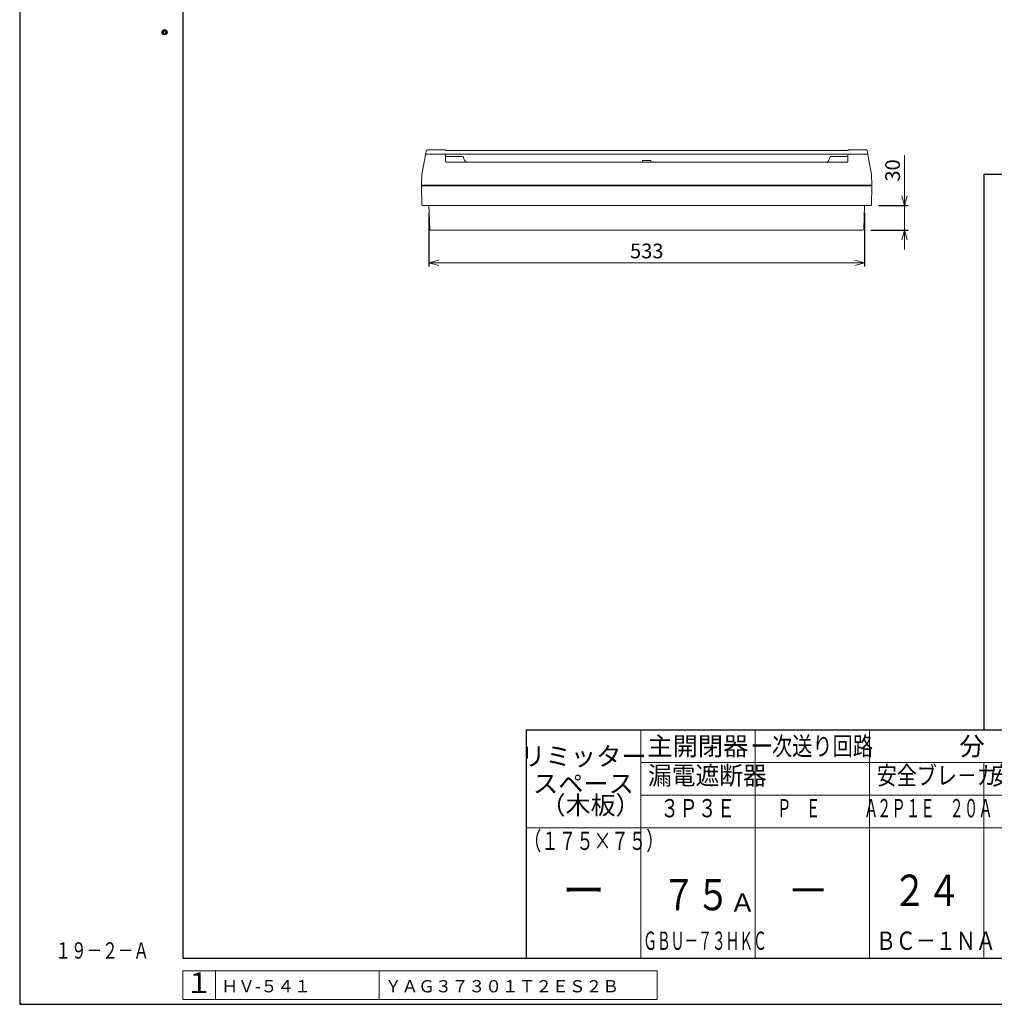
# Model space of a CAD drawing. Extents: x 0 to 3360, y 0 to 2376.
# Drawn here: x 0 to 1192, y 0 to 1205 of the extents above; entities that cross this region are included whole.
import ezdxf
from ezdxf.enums import TextEntityAlignment as Align

# ---------------------------------------------------------------- set-up
doc = ezdxf.new("R2010")
doc.units = 0
doc.layers.get('Defpoints').update_dxf_attribs({"linetype": 'CONTINUOUS'})
doc.layers.add('GRADE', color=7, linetype='CONTINUOUS')
for name, color, linetype, lineweight in [('ケース', 6, 'CONTINUOUS', 15), ('パネル', 231, 'CONTINUOUS', 15), ('図面枠', 3, 'CONTINUOUS', 25), ('寸法線', 3, 'CONTINUOUS', 15), ('注釈', 6, 'CONTINUOUS', 15), ('細線', 6, 'CONTINUOUS', 15)]:
    doc.layers.add(name, color=color, linetype=linetype, lineweight=lineweight)
doc.layers.add('非表示枠', color=53, linetype='CONTINUOUS', lineweight=25, plot=False)
doc.styles.get("Standard").update_dxf_attribs({"font": 'TXT.SHX', "bigfont": 'BIGFONT.SHX'})
doc.styles.add('YOKO', font='TXT.SHX', dxfattribs={"bigfont": 'extfont.shx'})
doc.dimstyles.new('GRADE', dxfattribs={"dimscale": 6, "dimtxt": 3, "dimasz": 2, "dimexe": 0.8, "dimexo": 1.5, "dimgap": 0.9, "dimtad": 1, "dimdec": 1, "dimdsep": 46, "dimtxsty": 'Standard', "dimblk": 'OPEN30', "dimcen": 0, "dimclrd": 256, "dimclre": 256, "dimclrt": 256, "dimadec": 0, "dimazin": 0, "dimtfac": 1, "dimtdec": 1, "dimtmove": 0, "dimatfit": 0, "dimldrblk": 'OPEN30', "dimfxl": 0, "dimtvp": 1, "dimtolj": 1, "dimlwd": -1, "dimarcsym": 0})

# ---------------------------------------------------------------- blocks, each defined once
blk = doc.blocks.new('_Open30')
at = {"layer": '寸法線', "color": 0, "lineweight": -2}
for p, q in [((-1, 0.27), (0, 0)), ((0, 0), (-1, -0.27)), ((0, 0), (-1, 0))]:
    blk.add_line(p, q, dxfattribs=at)
blk = doc.blocks.new('*D42')
at = {"layer": 'Defpoints', "color": 0}
for p in [(1041.5, 977.4), (1032.3, 947.4), (1082.3, 947.4)]:
    blk.add_point(p, dxfattribs=at)
at = {"layer": '寸法線'}
for p, q in [((1082.3, 989.4), (1082.3, 1039.2)), ((1082.3, 947.4), (1082.3, 977.4)), ((1082.3, 935.4), (1082.3, 923.4))]:
    blk.add_line(p, q, dxfattribs=at)
at = {"layer": '寸法線', "lineweight": -2}
for p, q in [((1050.5, 977.4), (1087.1, 977.4)), ((1041.3, 947.4), (1087.1, 947.4))]:
    blk.add_line(p, q, dxfattribs=at)
at = {"layer": '寸法線', "xscale": 12, "yscale": 12, "zscale": 12}
for p, rotation in [((1082.3, 977.4), 270), ((1082.3, 947.4), 90)]:
    blk.add_blockref('_Open30', p, dxfattribs=dict(at, rotation=rotation))
at = {"layer": '寸法線', "insert": (1067.9, 1020.3), "char_height": 18, "attachment_point": 5, "rotation": 90}
blk.add_mtext('\\A1;30', dxfattribs=at)
blk = doc.blocks.new('*D43')
at = {"layer": 'Defpoints', "color": 0}
for p in [(500.6, 977.4), (1033.6, 977.4), (1033.6, 907.4)]:
    blk.add_point(p, dxfattribs=at)
at = {"layer": '寸法線', "lineweight": -2}
for p, q in [((500.6, 968.4), (500.6, 902.6)), ((1033.6, 968.4), (1033.6, 902.6))]:
    blk.add_line(p, q, dxfattribs=at)
at = {"layer": '寸法線'}
blk.add_line((512.6, 907.4), (1021.6, 907.4), dxfattribs=at)
at = {"layer": '寸法線', "xscale": 12, "yscale": 12, "zscale": 12, "rotation": 180}
blk.add_blockref('_Open30', (500.6, 907.4), dxfattribs=at)
at = {"layer": '寸法線', "xscale": 12, "yscale": 12, "zscale": 12}
blk.add_blockref('_Open30', (1033.6, 907.4), dxfattribs=at)
at = {"layer": '寸法線', "insert": (767.1, 921.8), "char_height": 18, "attachment_point": 5}
blk.add_mtext('\\A1;533', dxfattribs=at)

msp = doc.modelspace()

# ---------------------------------------------------------------- linework, layer by layer
at = {"layer": 'GRADE', "linetype": 'Continuous'}
msp.add_point((1, 1), dxfattribs=at)
at = {"layer": 'ケース', "linetype": 'Continuous'}
for p, q in [((492.04, 978.34), (491.59, 1001.39)), ((491.59, 1001.39), (1042.59, 1001.39)), ((1042.14, 978.34), (1042.59, 1001.39)), ((1041.15, 977.39), (493.04, 977.39)), ((501.67, 948.36), (500.59, 977.39)), ((1032.52, 948.36), (1033.59, 977.39)), ((1031.52, 947.39), (502.67, 947.39))]:
    msp.add_line(p, q, dxfattribs=at)
for centre, start, end in [((493.04, 978.39), 183.17983, 270), ((1041.15, 978.39), 270, 356.82017), ((502.67, 948.39), 182.11748, 270), ((1031.52, 948.39), 270, 357.88252)]:
    msp.add_arc(centre, 1, start, end, dxfattribs=at)
at = {"layer": 'パネル', "linetype": 'Continuous'}
for p, q in [((492.09, 1015.39), (496.44, 1039.57)), ((497.43, 1040.39), (520.09, 1040.39)), ((520.09, 1045.37), (500.17, 1045.37)), ((520.09, 1040.39), (1014.09, 1040.39)), ((1013.14, 1044.68), (521.04, 1044.68)), ((521.09, 1039.39), (521.09, 1031.39)), ((521.09, 1037.19), (542.09, 1037.19)), ((1013.09, 1037.19), (992.09, 1037.19)), ((1013.09, 1039.39), (1013.09, 1031.39)), ((1034.01, 1045.37), (1014.09, 1045.37)), ((1036.76, 1040.39), (1014.09, 1040.39)), ((1042.09, 1015.39), (1037.74, 1039.57)), ((522.09, 1030.39), (1012.09, 1030.39)), ((761.99, 1032.49), (772.19, 1032.49)), ((761.99, 1030.39), (761.99, 1032.49)), ((772.19, 1030.39), (772.19, 1032.49)), ((491.59, 1002.39), (492.09, 1015.37)), ((1042.59, 1002.39), (1042.09, 1015.37)), ((491.59, 1002.39), (1042.59, 1002.39))]:
    msp.add_line(p, q, dxfattribs=at)
at = {"layer": 'パネル', "linetype": 'Continuous', "flags": 128}
for points in [[(496.44, 1039.57), (496.66, 1040.79), (497.35, 1044.58)], [(1036.83, 1044.58), (1037.52, 1040.79), (1037.74, 1039.57)], [(492.09, 1015.37), (492.09, 1015.39), (492.09, 1015.39)], [(1042.09, 1015.37), (1042.09, 1015.39), (1042.09, 1015.39)]]:
    msp.add_lwpolyline(points, dxfattribs=at)
at = {"layer": 'パネル', "linetype": 'Continuous'}
for centre, radius, start, end in [((497.43, 1039.39), 1, 90, 169.79603), ((520.09, 1044.37), 1, 18.23542, 90), ((520.09, 1039.39), 1, 0, 90), ((542.09, 1036.19), 1, 3.81271, 90), ((550.08, 1036.73), 7, 183.81271, 244.76492), ((984.11, 1036.73), 7, 295.23508, 356.18729), ((992.09, 1036.19), 1, 90, 176.18729), ((1014.09, 1039.39), 1, 90, 180), ((1014.09, 1044.37), 1, 90, 161.76458), ((1036.76, 1039.39), 1, 10.20397, 90), ((522.09, 1031.39), 1, 180, 270), ((1012.09, 1031.39), 1, 270, 0)]:
    msp.add_arc(centre, radius, start, end, dxfattribs=at)
for points, knots in [([(500.17, 1045.37), (499.93, 1045.37), (499.46, 1045.37), (498.85, 1045.35), (498.46, 1045.33), (498.25, 1045.3), (498.09, 1045.27), (497.91, 1045.21), (497.7, 1045.1), (497.49, 1044.89), (497.38, 1044.69), (497.35, 1044.58), (497.35, 1044.58)], [0, 0, 0, 0, 0.17343029, 0.34355434, 0.52364178, 0.63699784, 0.69971641, 0.75085947, 0.81199594, 0.88549779, 0.96988397, 0.97008276, 0.97008276, 0.97008276, 0.97008276]), ([(1014.08, 1040.39), (1014.08, 1040.39), (1014.09, 1040.39), (1014.09, 1040.39), (1014.08, 1040.39)], [0, 0, 0, 0, 0.7663313, 1, 1, 1, 1]), ([(1034.01, 1045.37), (1034.25, 1045.37), (1034.73, 1045.37), (1035.34, 1045.35), (1035.72, 1045.33), (1035.93, 1045.3), (1036.09, 1045.27), (1036.27, 1045.21), (1036.48, 1045.1), (1036.69, 1044.89), (1036.81, 1044.69), (1036.83, 1044.58), (1036.83, 1044.58)], [0, 0, 0, 0, 0.17343029, 0.34355434, 0.52364178, 0.63699784, 0.69971641, 0.75085947, 0.81199594, 0.88549779, 0.96988397, 0.97008276, 0.97008276, 0.97008276, 0.97008276])]:
    msp.add_open_spline(points, degree=3, knots=knots, dxfattribs=at)
at = {"layer": '図面枠', "lineweight": 30}
for p, q in [((199.67, 2295.85), (199.67, 55.85)), ((619.67, 335.85), (3279.67, 335.85)), ((619.67, 335.85), (619.67, 55.85)), ((3279.67, 55.85), (199.67, 55.85))]:
    msp.add_line(p, q, dxfattribs=at)
at = {"layer": '図面枠'}
for q in [(3279.67, 1015.85), (1179.67, 335.81)]:
    msp.add_line((1179.67, 1015.81), q, dxfattribs=at)
at = {"layer": '図面枠', "lineweight": 15}
for p, q in [((759.67, 335.85), (759.67, 55.85)), ((899.67, 335.85), (899.67, 55.85)), ((1039.67, 335.85), (1039.67, 55.85)), ((759.67, 295.97), (1599.67, 295.97)), ((1179.67, 295.97), (1179.67, 55.85)), ((759.67, 255.81), (1459.67, 255.81)), ((619.67, 215.82), (1739.67, 215.82))]:
    msp.add_line(p, q, dxfattribs=at)
at = {"layer": '図面枠', "lineweight": 30}
for radius in [3.2, 3.2, 1.6, 1.6]:
    msp.add_circle((177.17, 1189.39), radius, dxfattribs=at)
at = {"layer": '寸法線'}
for p, q in [((779.67, 40.85), (199.67, 40.85)), ((199.67, 40.85), (199.67, 5.85)), ((239.67, 40.85), (239.67, 5.85)), ((439.67, 40.85), (439.67, 5.85)), ((779.67, 40.85), (779.67, 5.85)), ((779.67, 5.85), (199.67, 5.85))]:
    msp.add_line(p, q, dxfattribs=at)
at = {"layer": '非表示枠'}
for p, q in [((0, 2376), (0, 0)), ((0, 0), (3360, 0))]:
    msp.add_line(p, q, dxfattribs=at)

# ---------------------------------------------------------------- texts
at = {"layer": '図面枠', "lineweight": 15, "style": 'YOKO'}
for s, height, p in [('主開閉器', 22.667, (829.67, 315.93)), ('分\u3000岐\u3000開\u3000閉\u3000器\u3000数', 22.6667, (1319.67, 315.91)), ('リミッター', 22.667, (689.67, 303.48)), ('スペース', 22.667, (689.67, 270.15))]:
    msp.add_text(s, height=height, dxfattribs=at).set_placement(p, align=Align.MIDDLE_CENTER)
at = {"layer": '図面枠', "lineweight": 15, "style": 'YOKO', "width": 0.8}
msp.add_text('一次送り回路', height=22.667, dxfattribs=at).set_placement((969.67, 315.93), align=Align.MIDDLE_CENTER)
at = {"layer": '図面枠', "lineweight": 15, "style": 'YOKO', "width": 1.05}
msp.add_text('Ａ', height=22.4, dxfattribs=at).set_placement((868.36, 106.18), align=Align.BOTTOM_LEFT)
at = {"layer": '注釈', "linetype": 'Continuous', "style": 'YOKO', "width": 0.7}
msp.add_text('１９－２－Ａ', height=20, dxfattribs=at).set_placement((43.72, 55.86))
at = {"layer": '細線', "linetype": 'Continuous', "style": 'YOKO'}
for s, height, width, p in [('漏電遮断器', 22.4, 0.95, (768.68, 261.81)), ('安全ブレ－カ', 22.4, 0.8, (1048.68, 261.81)), ('安全ブレ－カ', 22.4, 0.8, (1188.68, 261.81)), ('\u3000Ｐ\u3000Ｅ\u3000\u3000\u3000Ａ', 22.4, 0.58, (908.68, 221.81)), ('２Ｐ１Ｅ\u3000２０Ａ', 22.4, 0.58, (1048.68, 221.81)), ('（１７５×７５）', 22.4, 0.7, (616.76, 181.82)), ('７５', 38.4, 0.8, (785.42, 102.98)), ('ＧＢＵ－７３ＨＫＣ', 22.4, 0.55, (762.78, 59.58)), ('ＢＣ－１ＮＡ', 22.4, 0.8, (1047.45, 59.58))]:
    msp.add_text(s, height=height, dxfattribs=dict(at, width=width)).set_placement(p, align=Align.BOTTOM_LEFT)
msp.add_text('（木板）', height=22.4, dxfattribs=at).set_placement((637.25, 225.42), align=Align.BOTTOM_LEFT)
for s, height, width, p in [('３Ｐ３Ｅ', 22.4, 0.75, (829.67, 221.81)), ('２４', 38.4, 0.8, (1109.67, 108.23))]:
    msp.add_text(s, height=height, dxfattribs=dict(at, width=width)).set_placement(p, align=Align.BOTTOM_CENTER)
for s, p in [('ー', (690, 108.27)), ('－', (964.67, 108.27))]:
    msp.add_text(s, height=38.4, dxfattribs=at).set_placement(p, align=Align.BOTTOM_CENTER)
msp.add_text('１', height=25, dxfattribs=at).set_placement((219.22, 23.15), align=Align.MIDDLE)
for s, p in [('ＨＶ-５４１', (246.72, 22.12)), ('ＹＡＧ３７３０１Ｔ２ＥＳ２Ｂ ', (446.72, 22.12))]:
    msp.add_text(s, height=15, dxfattribs=at).set_placement(p, align=Align.MIDDLE_LEFT)

# ---------------------------------------------------------------- dimensions: what is measured, and where the dimension line sits
at = {"layer": '寸法線'}
dim = msp.add_linear_dim(base=(1082.32, 947.36), p1=(1041.48, 977.36), p2=(1032.34, 947.36), angle=90, dimstyle='GRADE', dxfattribs=at)
dim.commit()
dim.dimension.update_dxf_attribs({"geometry": '*D42', "text_midpoint": (1082.32, 1020.26), "dimtype": 160})
dim = msp.add_linear_dim(base=(1033.59, 907.39), p1=(500.59, 977.39), p2=(1033.59, 977.39), dimstyle='GRADE', dxfattribs=at)
dim.commit()
dim.dimension.update_dxf_attribs({"geometry": '*D43', "text_midpoint": (767.09, 921.79)})

doc.saveas('drawing.dxf')
